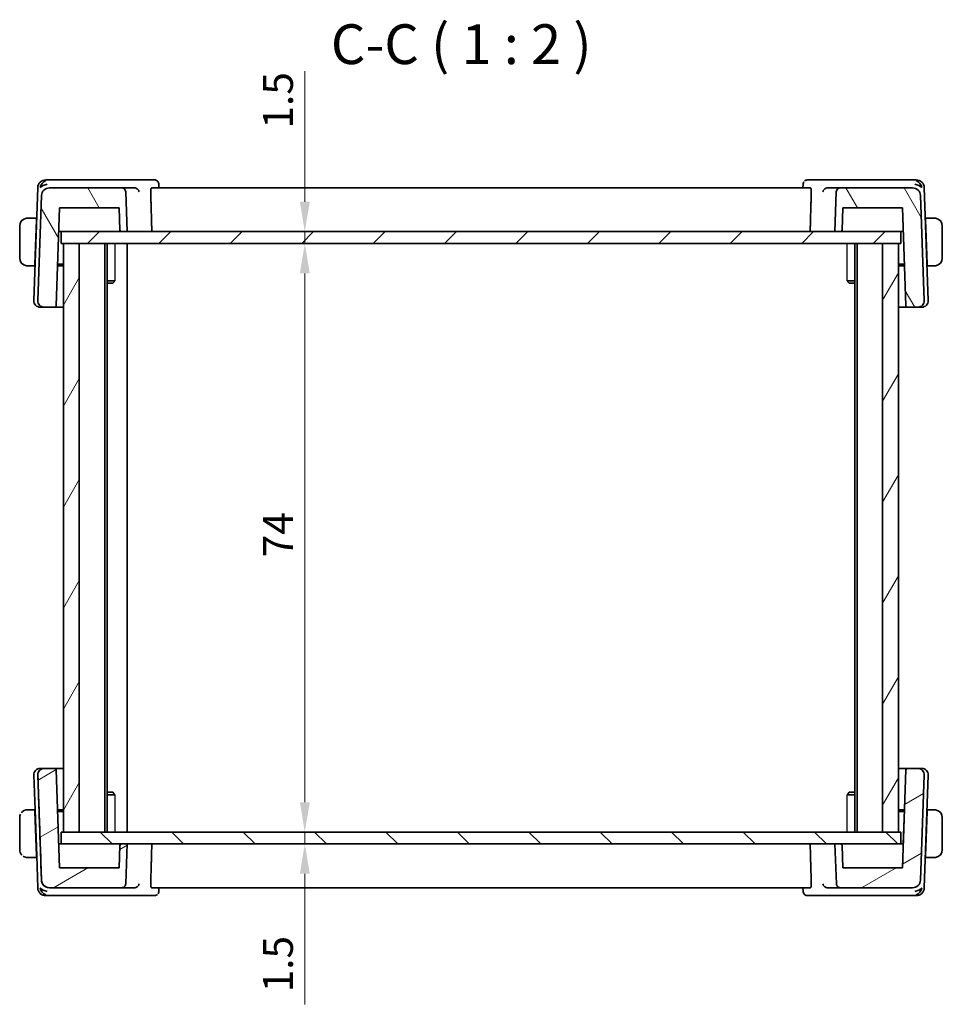
# Model space of a CAD drawing. Units: millimetres. Extents: x 0 to 2972, y 0 to 562.
# Drawn here: x 1062 to 1178, y 140 to 264 of the extents above; entities that cross this region are included whole.
import ezdxf

# ---------------------------------------------------------------- set-up
doc = ezdxf.new("R2010")
doc.units = ezdxf.units.MM
doc.header["$LTSCALE"] = 1.5
doc.layers.get('Defpoints').update_dxf_attribs({"lineweight": 25})
for name, color, linetype, lineweight in [('Dimension (ISO)', 7, 'Continuous', 18), ('Hatch (ISO)', 1, 'Continuous', 18), ('Symbol (ISO)', 7, 'Continuous', 18), ('Visible (ISO)', 7, 'Continuous', 35), ('Visible Narrow (ISO)', 7, 'Continuous', 25)]:
    doc.layers.add(name, color=color, linetype=linetype, lineweight=lineweight)
doc.styles.add('Note Text (TK)', font='txt')
doc.dimstyles.new('Default - Method 1b (TK)', dxfattribs={"dimscale": 1.5, "dimtxt": 2.5, "dimasz": 2.5, "dimexe": 1, "dimexo": 1.5, "dimgap": 1, "dimtad": 1, "dimtoh": 1, "dimrnd": 1e-08, "dimdsep": 46, "dimtxsty": 'Note Text (TK)', "dimcen": 0.09, "dimdle": 5, "dimclrd": 100, "dimclre": 100, "dimclrt": 7, "dimadec": 1, "dimazin": 1, "dimtfac": 1, "dimtmove": 0, "dimatfit": 3, "dimfxl": 1, "dimtolj": 1, "dimlwd": -1, "dimlwe": -1, "dimarcsym": 0})

# ---------------------------------------------------------------- blocks, each defined once
blk = doc.blocks.new('*D82')
at = {"layer": 'Defpoints', "color": 0}
for p in [(1098, 237.23), (1098.1, 237.23), (1098.1, 235.73)]:
    blk.add_point(p, dxfattribs=at)
at = {"layer": 'Dimension (ISO)', "color": 100}
for p, q in [((1098, 240.98), (1098, 257.39)), ((1098, 235.73), (1098, 237.23)), ((1098, 231.98), (1098, 228.23))]:
    blk.add_line(p, q, dxfattribs=at)
for points in [[(1097.38, 240.98), (1098.63, 240.98), (1098, 237.23)], [(1097.38, 231.98), (1098.63, 231.98), (1098, 235.73)]]:
    blk.add_solid(points, dxfattribs=at)
at = {"layer": 'Dimension (ISO)', "color": 7, "insert": (1094.63, 250.18), "char_height": 3.75, "attachment_point": 4, "rotation": 90, "style": 'Note Text (TK)'}
blk.add_mtext('\\A1;1.5', dxfattribs=at)
blk = doc.blocks.new('*D83')
at = {"layer": 'Defpoints', "color": 0}
for p in [(1098, 235.73), (1098, 161.73), (1098, 161.73)]:
    blk.add_point(p, dxfattribs=at)
at = {"layer": 'Dimension (ISO)', "color": 100}
blk.add_line((1098, 231.98), (1098, 165.48), dxfattribs=at)
for points in [[(1097.38, 231.98), (1098.63, 231.98), (1098, 235.73)], [(1097.38, 165.48), (1098.63, 165.48), (1098, 161.73)]]:
    blk.add_solid(points, dxfattribs=at)
at = {"layer": 'Dimension (ISO)', "color": 7, "insert": (1094.63, 196.27), "char_height": 3.75, "attachment_point": 4, "rotation": 90, "style": 'Note Text (TK)'}
blk.add_mtext('\\A1;74', dxfattribs=at)
blk = doc.blocks.new('*D84')
at = {"layer": 'Defpoints', "color": 0}
for p in [(1098, 161.73), (1098, 160.23), (1098, 160.23)]:
    blk.add_point(p, dxfattribs=at)
at = {"layer": 'Dimension (ISO)', "color": 100}
for p, q in [((1098, 165.48), (1098, 169.23)), ((1098, 161.73), (1098, 160.23)), ((1098, 156.48), (1098, 140.06))]:
    blk.add_line(p, q, dxfattribs=at)
for points in [[(1097.38, 165.48), (1098.63, 165.48), (1098, 161.73)], [(1097.38, 156.48), (1098.63, 156.48), (1098, 160.23)]]:
    blk.add_solid(points, dxfattribs=at)
at = {"layer": 'Dimension (ISO)', "color": 7, "insert": (1094.63, 141.56), "char_height": 3.75, "attachment_point": 4, "rotation": 90, "style": 'Note Text (TK)'}
blk.add_mtext('\\A1;1.5', dxfattribs=at)

msp = doc.modelspace()

# ---------------------------------------------------------------- hatches: boundary and pattern name
at = {"layer": 'Hatch (ISO)'}
h = msp.add_hatch(dxfattribs=at)
h.set_pattern_fill('ANSI31', color=256, scale=50.8, angle=75.000175, style=0)
h.set_pattern_definition([(120.0002, (567.5, -16), (-5.49925, -3.175017), [])])
edge = h.paths.add_edge_path()
edge.add_ellipse((1165.3298, 242.2261), major_axis=(0, 0.5), ratio=1, start_angle=0, end_angle=88)
edge.add_line((1164.8301, 242.2435), (1164.6549, 237.2261))
edge.add_line((1164.6549, 237.2261), (1165.357, 237.2261))
edge.add_ellipse((1165.357, 237.4261), major_axis=(0, -0.2), ratio=1, start_angle=0, end_angle=88)
edge.add_line((1165.5569, 237.4191), (1165.6549, 240.2261))
edge.add_line((1165.6549, 240.2261), (1173.141, 240.2261))
edge.add_line((1173.141, 240.2261), (1173.5707, 227.9191))
edge.add_ellipse((1173.7706, 227.9261), major_axis=(-0.1999, -0.007), ratio=1, start_angle=0, end_angle=88)
edge.add_line((1173.7706, 227.7261), (1175.0765, 227.7261))
edge.add_ellipse((1175.0765, 228.5261), major_axis=(0, -0.8), ratio=1, start_angle=0, end_angle=92)
edge.add_line((1175.876, 228.554), (1175.4148, 241.761))
edge.add_ellipse((1174.4154, 241.7261), major_axis=(0.9994, 0.0349), ratio=1, start_angle=0, end_angle=88)
edge.add_line((1174.4154, 242.7261), (1165.3298, 242.7261))
edge = h.paths.add_edge_path()
edge.add_ellipse((1065.8944, 241.7261), major_axis=(0, 1), ratio=1, start_angle=0, end_angle=88)
edge.add_line((1064.895, 241.761), (1064.4338, 228.554))
edge.add_ellipse((1065.2334, 228.5261), major_axis=(-0.7995, 0.0279), ratio=1, start_angle=0, end_angle=92)
edge.add_line((1065.2334, 227.7261), (1066.5392, 227.7261))
edge.add_ellipse((1066.5392, 227.9261), major_axis=(0, -0.2), ratio=1, start_angle=0, end_angle=88)
edge.add_line((1066.7391, 227.9191), (1067.1689, 240.2261))
edge.add_line((1067.1689, 240.2261), (1074.6549, 240.2261))
edge.add_line((1074.6549, 240.2261), (1074.753, 237.4191))
edge.add_ellipse((1074.9528, 237.4261), major_axis=(-0.1999, -0.007), ratio=1, start_angle=0, end_angle=88)
edge.add_line((1074.9528, 237.2261), (1075.6549, 237.2261))
edge.add_line((1075.6549, 237.2261), (1075.4797, 242.2435))
edge.add_ellipse((1074.98, 242.2261), major_axis=(0.4997, 0.0174), ratio=1, start_angle=0, end_angle=88)
edge.add_line((1074.98, 242.7261), (1065.8944, 242.7261))
h = msp.add_hatch(dxfattribs=at)
h.set_pattern_fill('ANSI31', color=256, scale=50.8, style=0)
h.set_pattern_definition([(45, (567.5, -16), (-4.49013, 4.49013), [])])
h.paths.add_polyline_path([(1172.9549, 235.7261), (1172.9549, 237.2261), (1165.357, 237.2261), (1164.6549, 237.2261), (1075.6549, 237.2261), (1074.9528, 237.2261), (1067.3549, 237.2261), (1067.3549, 235.7261), (1067.6549, 235.7261), (1069.648, 235.7261), (1170.6549, 235.7261), (1172.6549, 235.7261)])
h = msp.add_hatch(dxfattribs=at)
h.set_pattern_fill('ANSI31', color=256, scale=50.8, angle=14.999978, style=0)
h.set_pattern_definition([(60, (567.5, -16), (-5.49926, 3.175), [])])
h.paths.add_polyline_path([(1069.648, 235.7261), (1067.6549, 235.7261), (1067.6549, 161.7261), (1069.648, 161.7261)])
h.paths.add_polyline_path([(1172.6549, 161.7261), (1172.6549, 235.7261), (1170.6549, 235.7261), (1170.6549, 161.7261)])
h = msp.add_hatch(dxfattribs=at)
h.set_pattern_fill('ANSI31', color=256, scale=50.8, angle=-14.999978, style=0)
h.set_pattern_definition([(30, (567.5, -16), (-3.175, 5.49926), [])])
edge = h.paths.add_edge_path()
edge.add_spline(control_points=[(1164.8319, 155.2086), (1164.8339, 155.151), (1164.8483, 155.0864), (1164.8933, 154.9777), (1164.9344, 154.9161), (1165.0217, 154.8289), (1165.0833, 154.7877), (1165.1973, 154.7405), (1165.2699, 154.7261), (1165.3316, 154.7261)], knot_values=[0.14981486, 0.14981486, 0.14981486, 0.14981486, 0.16660829, 0.16660829, 0.18512032, 0.18512032, 0.20363236, 0.20363236, 0.22214439, 0.22214439, 0.22214439, 0.22214439], degree=3, periodic=0)
edge.add_line((1165.3316, 154.7261), (1174.4172, 154.7261))
edge.add_ellipse((1174.4172, 155.7261), major_axis=(1, 0), ratio=1, start_angle=269.999999, end_angle=357.999999)
edge.add_line((1175.4166, 155.6912), (1175.8778, 168.8981))
edge.add_ellipse((1175.0783, 168.9261), major_axis=(0.8, 0), ratio=1, start_angle=358, end_angle=450)
edge.add_line((1175.0783, 169.7261), (1173.7724, 169.7261))
edge.add_ellipse((1173.7724, 169.5261), major_axis=(-0.1439, -0.1389), ratio=1, start_angle=226, end_angle=314)
edge.add_line((1173.5725, 169.533), (1173.1428, 157.2261))
edge.add_line((1173.1428, 157.2261), (1165.6567, 157.2261))
edge.add_line((1165.6567, 157.2261), (1165.5587, 160.033))
edge.add_spline(control_points=[(1165.5587, 160.033), (1165.5579, 160.0561), (1165.5522, 160.0819), (1165.5342, 160.1254), (1165.5177, 160.15), (1165.4828, 160.1849), (1165.4582, 160.2014), (1165.4126, 160.2203), (1165.3835, 160.2261), (1165.3588, 160.2261)], knot_values=[0.00068744, 0.00068744, 0.00068744, 0.00068744, 0.00740481, 0.00740481, 0.01480963, 0.01480963, 0.02221444, 0.02221444, 0.02961925, 0.02961925, 0.02961925, 0.02961925], degree=3, periodic=0)
edge.add_line((1165.3588, 160.2261), (1164.6567, 160.2261))
edge.add_line((1164.6567, 160.2261), (1164.8319, 155.2086))
edge = h.paths.add_edge_path()
edge.add_ellipse((1065.8962, 155.7261), major_axis=(-1, 0), ratio=1, start_angle=2.000001, end_angle=90.000001)
edge.add_line((1065.8962, 154.7261), (1074.9818, 154.7261))
edge.add_spline(control_points=[(1074.9818, 154.7261), (1075.0435, 154.7261), (1075.1161, 154.7405), (1075.2302, 154.7877), (1075.2917, 154.8289), (1075.379, 154.9161), (1075.4201, 154.9777), (1075.4652, 155.0864), (1075.4795, 155.151), (1075.4815, 155.2086)], knot_values=[0.07404813, 0.07404813, 0.07404813, 0.07404813, 0.09256016, 0.09256016, 0.11107219, 0.11107219, 0.12958423, 0.12958423, 0.14637766, 0.14637766, 0.14637766, 0.14637766], degree=3, periodic=0)
edge.add_line((1075.4815, 155.2086), (1075.6567, 160.2261))
edge.add_line((1075.6567, 160.2261), (1074.9546, 160.2261))
edge.add_spline(control_points=[(1074.9546, 160.2261), (1074.9299, 160.2261), (1074.9009, 160.2203), (1074.8553, 160.2014), (1074.8307, 160.1849), (1074.7957, 160.15), (1074.7793, 160.1254), (1074.7613, 160.0819), (1074.7556, 160.0561), (1074.7547, 160.033)], knot_values=[0.08885776, 0.08885776, 0.08885776, 0.08885776, 0.09626257, 0.09626257, 0.10366738, 0.10366738, 0.11107219, 0.11107219, 0.11778957, 0.11778957, 0.11778957, 0.11778957], degree=3, periodic=0)
edge.add_line((1074.7547, 160.033), (1074.6567, 157.2261))
edge.add_line((1074.6567, 157.2261), (1067.1707, 157.2261))
edge.add_line((1067.1707, 157.2261), (1066.7409, 169.533))
edge.add_ellipse((1066.541, 169.5261), major_axis=(0.1439, -0.1389), ratio=1, start_angle=46, end_angle=134)
edge.add_line((1066.541, 169.7261), (1065.2351, 169.7261))
edge.add_ellipse((1065.2351, 168.9261), major_axis=(-0.8, 0), ratio=1, start_angle=270, end_angle=362)
edge.add_line((1064.4356, 168.8981), (1064.8968, 155.6912))
h = msp.add_hatch(dxfattribs=at)
h.set_pattern_fill('ANSI31', color=256, scale=50.8, angle=90.00021, style=0)
h.set_pattern_definition([(135.0002, (567.5, -16), (-4.49011, -4.490145), [])])
h.paths.add_polyline_path([(1172.9567, 160.2261), (1172.9567, 161.7261), (1172.6549, 161.7261), (1170.6549, 161.7261), (1069.648, 161.7261), (1067.6549, 161.7261), (1067.3567, 161.7261), (1067.3567, 160.2261), (1074.9546, 160.2261), (1075.6567, 160.2261), (1164.6567, 160.2261), (1165.3588, 160.2261)])

# ---------------------------------------------------------------- linework, layer by layer
at = {"layer": 'Visible (ISO)'}
for p, q in [((1064.43, 242.761), (1063.9338, 228.554)), ((1065.8504, 243.7261), (1065.4293, 243.7261)), ((1076.6478, 243.7261), (1065.8504, 243.7261)), ((1074.98, 242.7261), (1065.8944, 242.7261)), ((1076.5956, 242.7261), (1074.98, 242.7261)), ((1079.0996, 243.7261), (1076.6478, 243.7261)), ((1161.58, 242.7261), (1078.7299, 242.7261)), ((1079.6512, 243.1844), (1079.6698, 242.7261)), ((1160.64, 242.7261), (1160.6586, 243.1839)), ((1163.6621, 243.7261), (1161.2102, 243.7261)), ((1174.4595, 243.7261), (1163.6621, 243.7261)), ((1165.3298, 242.7261), (1163.7142, 242.7261)), ((1174.4154, 242.7261), (1165.3298, 242.7261)), ((1174.8805, 243.7261), (1174.4595, 243.7261)), ((1176.376, 228.554), (1175.8799, 242.761)), ((1064.895, 241.761), (1064.4338, 228.554)), ((1075.6549, 237.2261), (1075.4797, 242.2435)), ((1164.8301, 242.2435), (1164.6549, 237.2261)), ((1175.876, 228.554), (1175.4148, 241.761)), ((1066.7391, 227.9191), (1067.1689, 240.2261)), ((1067.1689, 240.2261), (1074.6549, 240.2261)), ((1074.6549, 240.2261), (1074.753, 237.4191)), ((1165.5569, 237.4191), (1165.6549, 240.2261)), ((1165.6549, 240.2261), (1173.141, 240.2261)), ((1173.141, 240.2261), (1173.5707, 227.9191)), ((1062.1549, 237.9261), (1062.1549, 233.9261)), ((1064.2799, 238.9261), (1063.4093, 238.9261)), ((1064.2729, 238.7261), (1064.0774, 233.1261)), ((1064.2799, 238.9261), (1064.2729, 238.7261)), ((1064.2891, 238.7261), (1064.2729, 238.7261)), ((1064.296, 238.9261), (1064.2799, 238.9261)), ((1176.0299, 238.9261), (1176.0138, 238.9261)), ((1176.0369, 238.7261), (1176.0208, 238.7261)), ((1176.0369, 238.7261), (1176.0299, 238.9261)), ((1176.9005, 238.9261), (1176.0299, 238.9261)), ((1176.0369, 238.7261), (1176.2325, 233.1261)), ((1178.1549, 233.9261), (1178.1549, 237.9261)), ((1067.0641, 237.2261), (1067.2708, 237.2261)), ((1067.2708, 237.2261), (1067.3549, 237.2261)), ((1172.9549, 237.2261), (1067.3549, 237.2261)), ((1067.3549, 237.2261), (1067.3549, 235.7261)), ((1074.9528, 237.2261), (1075.6549, 237.2261)), ((1164.6549, 237.2261), (1165.357, 237.2261)), ((1172.9549, 235.7261), (1172.9549, 237.2261)), ((1172.9549, 237.2261), (1173.0391, 237.2261)), ((1173.0391, 237.2261), (1173.2457, 237.2261)), ((1067.3549, 235.7261), (1172.9549, 235.7261)), ((1069.648, 235.7261), (1067.6549, 235.7261)), ((1067.6549, 235.7261), (1067.6549, 161.7261)), ((1069.648, 161.7261), (1069.648, 235.7261)), ((1072.8549, 235.7261), (1072.8549, 161.7261)), ((1072.8554, 235.7261), (1072.8554, 161.7261)), ((1073.1573, 235.7261), (1073.1573, 161.7261)), ((1075.6549, 235.7261), (1075.6549, 161.7261)), ((1167.153, 235.7261), (1167.153, 161.7261)), ((1167.4549, 235.7261), (1167.4549, 161.7261)), ((1172.6549, 235.7261), (1170.6549, 235.7261)), ((1170.6549, 235.7261), (1170.6549, 161.7261)), ((1172.6549, 161.7261), (1172.6549, 235.7261)), ((1172.6554, 235.7261), (1172.6554, 161.7261)), ((1063.4093, 232.9261), (1064.0704, 232.9261)), ((1064.0774, 233.1261), (1064.0704, 232.9261)), ((1064.0865, 232.9261), (1064.0704, 232.9261)), ((1064.0774, 233.1261), (1064.0935, 233.1261)), ((1067.6549, 232.9261), (1066.914, 232.9261)), ((1066.921, 233.1261), (1067.6549, 233.1261)), ((1172.6554, 233.1261), (1173.3889, 233.1261)), ((1173.3959, 232.9261), (1172.6554, 232.9261)), ((1176.2164, 233.1261), (1176.2325, 233.1261)), ((1176.2395, 232.9261), (1176.2233, 232.9261)), ((1176.2395, 232.9261), (1176.2325, 233.1261)), ((1176.2395, 232.9261), (1176.9005, 232.9261)), ((1073.1573, 231.0328), (1074.1269, 231.0328)), ((1073.8482, 230.7261), (1073.1573, 230.7261)), ((1073.8482, 230.7261), (1073.9799, 230.8577)), ((1166.1819, 231.0328), (1167.153, 231.0328)), ((1166.4617, 230.7261), (1166.3285, 230.8592)), ((1167.153, 230.7261), (1166.4617, 230.7261)), ((1064.7545, 227.7261), (1064.7334, 227.7261)), ((1064.7545, 227.7261), (1065.1236, 227.7261)), ((1065.2334, 227.7261), (1065.1236, 227.7261)), ((1065.2334, 227.7261), (1066.5392, 227.7261)), ((1066.5392, 227.7261), (1067.6549, 227.7261)), ((1172.6554, 227.7261), (1173.7706, 227.7261)), ((1173.7706, 227.7261), (1175.0765, 227.7261)), ((1175.1863, 227.7261), (1175.0765, 227.7261)), ((1175.1863, 227.7261), (1175.5554, 227.7261)), ((1175.5765, 227.7261), (1175.5554, 227.7261)), ((1064.7337, 169.7261), (1064.7334, 169.7261)), ((1064.7337, 169.7261), (1064.7548, 169.7261)), ((1065.1239, 169.7261), (1064.7548, 169.7261)), ((1065.1239, 169.7261), (1065.2337, 169.7261)), ((1065.2351, 169.7261), (1065.2337, 169.7261)), ((1066.541, 169.7261), (1065.2351, 169.7261)), ((1067.6549, 169.7261), (1066.541, 169.7261)), ((1173.7706, 169.7261), (1172.6554, 169.7261)), ((1173.7724, 169.7261), (1173.7706, 169.7261)), ((1175.0783, 169.7261), (1173.7724, 169.7261)), ((1175.0783, 169.7261), (1175.1866, 169.7261)), ((1175.5557, 169.7261), (1175.1866, 169.7261)), ((1175.5557, 169.7261), (1175.5768, 169.7261)), ((1064.0865, 164.5261), (1063.9338, 168.8981)), ((1064.4356, 168.8981), (1064.8968, 155.6912)), ((1067.1707, 157.2261), (1066.7409, 169.533)), ((1173.5725, 169.533), (1173.1428, 157.2261)), ((1175.4166, 155.6912), (1175.8778, 168.8981)), ((1176.3763, 168.8981), (1175.8802, 154.6912)), ((1073.1573, 166.7261), (1073.8482, 166.7261)), ((1074.128, 166.4193), (1073.1573, 166.4193)), ((1073.8482, 166.7261), (1073.9814, 166.5928)), ((1167.153, 166.4193), (1166.1819, 166.4193)), ((1166.4617, 166.7261), (1166.3285, 166.5929)), ((1166.4617, 166.7261), (1167.153, 166.7261)), ((1062.1549, 159.5261), (1062.1549, 163.5261)), ((1064.0706, 164.5261), (1063.4095, 164.5261)), ((1064.0706, 164.5261), (1064.0865, 164.5261)), ((1064.2732, 158.7261), (1064.0776, 164.3261)), ((1064.0937, 164.3261), (1064.0776, 164.3261)), ((1064.0865, 164.5261), (1064.0867, 164.5261)), ((1064.0867, 164.5261), (1064.2893, 158.7261)), ((1066.9158, 164.5261), (1067.6549, 164.5261)), ((1067.6549, 164.3261), (1066.9228, 164.3261)), ((1172.6554, 164.5261), (1173.3959, 164.5261)), ((1173.3891, 164.3261), (1172.6554, 164.3261)), ((1173.3961, 164.5261), (1173.2459, 160.2261)), ((1173.3959, 164.5261), (1173.3961, 164.5261)), ((1176.0371, 158.7261), (1176.2327, 164.3261)), ((1176.2257, 164.1261), (1176.0441, 158.9261)), ((1176.2326, 164.3261), (1176.2167, 164.3261)), ((1176.2236, 164.5261), (1176.2395, 164.5261)), ((1176.2395, 164.5261), (1176.2397, 164.5261)), ((1176.9007, 164.5261), (1176.2397, 164.5261)), ((1178.1551, 159.5261), (1178.1551, 163.5261)), ((1067.3549, 161.7261), (1067.3567, 161.7261)), ((1067.3549, 161.7261), (1067.3549, 160.2261)), ((1172.9567, 161.7261), (1067.3567, 161.7261)), ((1067.3567, 161.7261), (1067.3567, 160.2261)), ((1067.6549, 161.7261), (1069.648, 161.7261)), ((1170.6549, 161.7261), (1172.6549, 161.7261)), ((1172.9567, 160.2261), (1172.9567, 161.7261)), ((1067.2711, 160.2261), (1067.0659, 160.2261)), ((1067.3553, 160.2261), (1067.2711, 160.2261)), ((1067.3567, 160.2261), (1067.3553, 160.2261)), ((1067.3567, 160.2261), (1172.9567, 160.2261)), ((1074.7547, 160.033), (1074.6567, 157.2261)), ((1074.7547, 160.033), (1074.6567, 157.2261)), ((1075.6567, 160.2261), (1074.9546, 160.2261)), ((1075.4815, 155.2086), (1075.6567, 160.2261)), ((1165.3588, 160.2261), (1164.6567, 160.2261)), ((1164.6567, 160.2261), (1164.8319, 155.2086)), ((1165.6567, 157.2261), (1165.5587, 160.033)), ((1173.0395, 160.2261), (1172.9567, 160.2261)), ((1173.2461, 160.2261), (1173.0395, 160.2261)), ((1173.2461, 160.2261), (1173.2461, 160.2261)), ((1063.1549, 158.5261), (1063.1551, 158.5261)), ((1063.4095, 158.5261), (1064.2801, 158.5261)), ((1064.2732, 158.7261), (1064.2892, 158.7261)), ((1064.2801, 158.5261), (1064.296, 158.5261)), ((1064.43, 154.6912), (1064.2891, 158.7261)), ((1064.2893, 158.7261), (1064.2892, 158.7261)), ((1176.0141, 158.5261), (1176.0299, 158.5261)), ((1176.0211, 158.7261), (1176.0371, 158.7261)), ((1176.0299, 158.5261), (1176.0301, 158.5261)), ((1176.0301, 158.5261), (1176.9007, 158.5261)), ((1074.6567, 157.2261), (1067.1707, 157.2261)), ((1173.1428, 157.2261), (1165.6567, 157.2261)), ((1065.4293, 153.7261), (1065.4296, 153.7261)), ((1065.4296, 153.7261), (1065.8508, 153.7261)), ((1065.8508, 153.7261), (1076.6481, 153.7261)), ((1065.8948, 154.7261), (1065.8962, 154.7261)), ((1065.8962, 154.7261), (1074.9818, 154.7261)), ((1074.9818, 154.7261), (1076.596, 154.7261)), ((1076.6481, 153.7261), (1079.0992, 153.7261)), ((1078.7297, 154.7261), (1161.5798, 154.7261)), ((1079.6694, 154.7261), (1079.6508, 154.2681)), ((1160.6582, 154.2678), (1160.6396, 154.7261)), ((1161.2098, 153.7261), (1163.6624, 153.7261)), ((1163.6624, 153.7261), (1174.4598, 153.7261)), ((1163.7146, 154.7261), (1165.3316, 154.7261)), ((1165.3316, 154.7261), (1174.4172, 154.7261)), ((1174.4598, 153.7261), (1174.8808, 153.7261))]:
    msp.add_line(p, q, dxfattribs=at)
for centre, radius, start, end in [((1065.4293, 242.7261), 1, 90, 178), ((1065.8944, 241.7261), 1, 90, 178), ((1074.98, 242.2261), 0.5, 2, 90), ((1165.3298, 242.2261), 0.5, 90, 178), ((1174.4154, 241.7261), 1, 2, 90), ((1174.8805, 242.7261), 1, 2, 90), ((1063.1549, 237.9261), 1, 97.635382, 180), ((1177.1549, 237.9261), 1, 0, 82.364618), ((1074.9528, 237.4261), 0.2, 182, 270), ((1165.357, 237.4261), 0.2, 270, 358), ((1063.1549, 233.9261), 1, 180, 262.364618), ((1177.1549, 233.9261), 1, 277.635382, 0), ((1064.7334, 228.5261), 0.8, 178, 270), ((1065.2334, 228.5261), 0.8, 178, 270), ((1066.5392, 227.9261), 0.2, 270, 358), ((1173.7706, 227.9261), 0.2, 182, 270), ((1175.0765, 228.5261), 0.8, 270, 2), ((1175.5765, 228.5261), 0.8, 270, 2), ((1064.7334, 168.9261), 0.8, 90, 182), ((1065.2351, 168.9261), 0.8, 90, 182), ((1066.541, 169.5261), 0.2, 2, 90), ((1173.7724, 169.5261), 0.2, 90, 178), ((1175.0783, 168.9261), 0.8, 358, 90), ((1175.5768, 168.9261), 0.8, 358, 90), ((1063.1549, 163.5261), 1, 152.459332, 180), ((1063.1549, 163.5261), 1, 90.559989, 142.267038), ((1074.9546, 160.0261), 0.2, 90, 178), ((1063.1549, 159.5261), 1, 180, 223.913842), ((1063.1549, 159.5261), 1, 236.514769, 270), ((1065.8962, 155.7261), 1, 182, 270), ((1065.8948, 155.7261), 1, 253.314699, 269.999856), ((1174.4172, 155.7261), 1, 270, 358), ((1065.4293, 154.7261), 1, 182, 270), ((1174.8808, 154.7261), 1, 270, 357.999966)]:
    msp.add_arc(centre, radius, start, end, dxfattribs=at)
for centre, major_axis, ratio, start_param, end_param in [((1065.609, 242.7261), (-0.6364, -0.869), 0.77752637, 4.08873275, 5.19512857), ((1065.609, 242.7261), (0.9982, 0.2534), 0.44532323, 1.44883572, 2.55523154), ((1076.5929, 242.2278), (-0.4992, -0.0838), 0.98371986, 4.40949553, 4.54335646), ((1163.7169, 242.2278), (-0.4992, 0.0838), 0.98371984, 4.88142131, 5.01528225), ((1174.7009, 242.7261), (0.9982, -0.2534), 0.44532323, 0.58636112, 1.69275694), ((1174.7009, 242.7261), (-0.6364, 0.869), 0.77752637, 4.22964939, 5.33604522), ((1066.7098, 103.7281), (-2.6185, 74.9881), 0.00001, 5.47792285, 5.76564014), ((1064.0776, 164.3261), (-0.007, 0.2), 0.00007174, 4.71238649, 6.28318282), ((1176.2257, 164.1261), (0.007, 0.2), 0.00007174, 4.71239149, 6.28318782), ((1176.2327, 164.3261), (0.007, 0.2), 0.00007174, 4.71239149, 6.28318782), ((1177.1551, 163.5261), (0, 1), 0.99994254, 4.71238898, 6.14992275), ((1064.2731, 158.7261), (0.007, -0.2), 0.00007174, 6.2831828, 7.85397913), ((1176.0371, 158.7261), (-0.007, -0.2), 0.00007174, 0.00000249, 1.57079882), ((1176.0441, 158.9261), (-0.007, -0.2), 0.00007174, 0.00000249, 1.57079882), ((1177.1551, 159.5261), (0, 1), 0.99994254, 3.27485521, 4.71238898), ((1065.6093, 154.7261), (-0.9982, 0.2534), 0.44530306, 0.58644247, 1.6928383), ((1065.6093, 154.7261), (0.6364, -0.869), 0.77748944, 4.22969075, 5.33608658), ((1076.5933, 155.2243), (-0.4993, 0.0838), 0.98372066, 1.73975676, 1.87361769), ((1163.7173, 155.2243), (-0.4992, -0.0839), 0.98371905, 1.26783092, 1.40169184), ((1174.7012, 154.7261), (-0.9982, -0.2534), 0.44534341, 1.44891708, 2.5553129), ((1174.7012, 154.7261), (0.6364, 0.869), 0.77756331, 4.08877411, 5.19516994)]:
    msp.add_ellipse(centre, major_axis=major_axis, ratio=ratio, start_param=start_param, end_param=end_param, dxfattribs=at)
for points, knots in [([(1076.6631, 242.7216), (1076.6975, 242.717), (1076.7311, 242.7091), (1076.7965, 242.6875), (1076.8279, 242.6737), (1076.9053, 242.632), (1076.9605, 242.5939), (1077.0544, 242.4959), (1077.0881, 242.4486), (1077.1402, 242.3503), (1077.1588, 242.2984), (1077.1694, 242.2452), (1077.1696, 242.2444), (1077.1698, 242.2435)], [0, 0, 0, 0, 0.0103903895, 0.0103903895, 0.020991092, 0.020991092, 0.0382497211, 0.0382497211, 0.0519416746, 0.0519416746, 0.0659021082, 0.0659021082, 0.0661330256, 0.0661330256, 0.0661330256, 0.0661330256]), ([(1078.6283, 242.2435), (1078.6266, 242.3025), (1078.6275, 242.3645), (1078.6351, 242.4829), (1078.6424, 242.5387), (1078.6605, 242.6269), (1078.6726, 242.6649), (1078.7, 242.7142), (1078.7152, 242.7261), (1078.7299, 242.7261)], [-0.3044139795, -0.3044139795, -0.3044139795, -0.3044139795, -0.2868422383, -0.2868422383, -0.2679311512, -0.2679311512, -0.248715041, -0.248715041, -0.2299179979, -0.2299179979, -0.2299179979, -0.2299179979]), ([(1079.0996, 243.7261), (1079.1575, 243.7261), (1079.2163, 243.7161), (1079.3269, 243.6787), (1079.3798, 243.6507), (1079.4383, 243.6074), (1079.4503, 243.5978), (1079.4618, 243.5878)], [0, 0, 0, 0, 0.0180426887, 0.0180426887, 0.036277543, 0.036277543, 0.0412039127, 0.0412039127, 0.0412039127, 0.0412039127]), ([(1079.4618, 243.5878), (1079.5099, 243.5459), (1079.5514, 243.4948), (1079.6126, 243.3838), (1079.6338, 243.3231), (1079.6486, 243.236), (1079.6511, 243.2096), (1079.6518, 243.1836)], [0.000025819, 0.000025819, 0.000025819, 0.000025819, 0.0201374488, 0.0201374488, 0.0394519698, 0.0394519698, 0.0477583295, 0.0477583295, 0.0477583295, 0.0477583295]), ([(1160.6584, 243.1839), (1160.6606, 243.237), (1160.6711, 243.2924), (1160.7058, 243.3896), (1160.728, 243.433), (1160.7549, 243.4729)], [0, 0, 0, 0, 0.0173571205, 0.0173571205, 0.0321737549, 0.0321737549, 0.0321737549, 0.0321737549]), ([(1160.8481, 243.5878), (1160.8927, 243.6267), (1160.9457, 243.6602), (1161.0572, 243.7068), (1161.1169, 243.7211), (1161.1876, 243.7257), (1161.1989, 243.7261), (1161.2102, 243.7261)], [0, 0, 0, 0, 0.0191374713, 0.0191374713, 0.0376607932, 0.0376607932, 0.041188814, 0.041188814, 0.041188814, 0.041188814]), ([(1161.58, 242.7261), (1161.5946, 242.7261), (1161.6098, 242.7142), (1161.6373, 242.6649), (1161.6494, 242.6269), (1161.6675, 242.5387), (1161.6747, 242.4829), (1161.6823, 242.3645), (1161.6832, 242.3025), (1161.6816, 242.2435)], [-0.0758353274, -0.0758353274, -0.0758353274, -0.0758353274, -0.0570382843, -0.0570382843, -0.0378221741, -0.0378221741, -0.018911087, -0.018911087, -0.0013393458, -0.0013393458, -0.0013393458, -0.0013393458]), ([(1163.1401, 242.2435), (1163.1403, 242.2444), (1163.1404, 242.2452), (1163.151, 242.2983), (1163.1696, 242.3501), (1163.2216, 242.4482), (1163.2552, 242.4955), (1163.3491, 242.5937), (1163.4043, 242.6319), (1163.4817, 242.6736), (1163.5131, 242.6874), (1163.5786, 242.7091), (1163.6123, 242.717), (1163.6467, 242.7216)], [-0.000357748, -0.000357748, -0.000357748, -0.000357748, 0, 0, 0.021588345, 0.021588345, 0.042762762, 0.042762762, 0.069602931, 0.069602931, 0.086138921, 0.086138921, 0.102346358, 0.102346358, 0.102346358, 0.102346358]), ([(1063.1549, 238.9261), (1063.1536, 238.9261), (1063.1514, 238.9261), (1063.1486, 238.926), (1063.1425, 238.926), (1063.1333, 238.9259), (1063.1226, 238.9255), (1063.1147, 238.9253), (1063.1059, 238.9249), (1063.0969, 238.9244), (1063.0885, 238.9239), (1063.0799, 238.9233), (1063.0716, 238.9226), (1063.0627, 238.9218), (1063.0541, 238.921), (1063.0467, 238.9202), (1063.0345, 238.9189), (1063.0253, 238.9176), (1063.0221, 238.9172)], [0.000000144, 0.000000144, 0.000000144, 0.000000144, 0.094244623, 0.094244623, 0.094244623, 0.296084967, 0.296084967, 0.296084967, 0.446134624, 0.446134624, 0.446134624, 0.588438527, 0.588438527, 0.588438527, 0.744229366, 0.744229366, 0.744229366, 1, 1, 1, 1]), ([(1063.203, 238.9261), (1063.1926, 238.9261), (1063.1832, 238.926), (1063.1754, 238.9261), (1063.1662, 238.9261), (1063.1592, 238.9261), (1063.1549, 238.9261)], [0.741726882, 0.741726882, 0.741726882, 0.741726882, 0.860546319, 0.860546319, 0.860546319, 1, 1, 1, 1]), ([(1063.4093, 238.9261), (1063.4024, 238.9261), (1063.3895, 238.9261), (1063.3732, 238.9261), (1063.3625, 238.9261), (1063.3505, 238.9261), (1063.3376, 238.9261), (1063.3264, 238.9261), (1063.3145, 238.9261), (1063.3026, 238.9261), (1063.2912, 238.9261), (1063.2797, 238.9261), (1063.2685, 238.9261), (1063.2572, 238.9261), (1063.2461, 238.9261), (1063.2355, 238.9261), (1063.2239, 238.9261), (1063.213, 238.9261), (1063.203, 238.9261)], [0, 0, 0, 0, 0.19035453, 0.19035453, 0.19035453, 0.313863222, 0.313863222, 0.313863222, 0.421406083, 0.421406083, 0.421406083, 0.523967972, 0.523967972, 0.523967972, 0.628134753, 0.628134753, 0.628134753, 0.741726882, 0.741726882, 0.741726882, 0.741726882]), ([(1177.1069, 238.9261), (1177.095, 238.9261), (1177.0818, 238.9261), (1177.0678, 238.9261), (1177.055, 238.9261), (1177.0416, 238.9261), (1177.0278, 238.9261), (1177.014, 238.9261), (1176.9999, 238.9261), (1176.9864, 238.9261), (1176.9711, 238.9261), (1176.9566, 238.9261), (1176.9439, 238.9261), (1176.9241, 238.9261), (1176.9084, 238.9261), (1176.9005, 238.9261)], [0.258273118, 0.258273118, 0.258273118, 0.258273118, 0.393143911, 0.393143911, 0.393143911, 0.516901466, 0.516901466, 0.516901466, 0.642015716, 0.642015716, 0.642015716, 0.782669876, 0.782669876, 0.782669876, 1, 1, 1, 1]), ([(1177.1549, 238.926), (1177.1526, 238.926), (1177.1493, 238.9261), (1177.1453, 238.9261), (1177.1361, 238.9261), (1177.1226, 238.9261), (1177.1069, 238.9261)], [0.000000157, 0.000000157, 0.000000157, 0.000000157, 0.07789573, 0.07789573, 0.07789573, 0.258273118, 0.258273118, 0.258273118, 0.258273118]), ([(1177.2878, 238.9172), (1177.2837, 238.9177), (1177.2703, 238.9195), (1177.2532, 238.9212), (1177.2424, 238.9223), (1177.2302, 238.9233), (1177.218, 238.9241), (1177.2054, 238.9249), (1177.1927, 238.9254), (1177.1821, 238.9257), (1177.1688, 238.926), (1177.1586, 238.926), (1177.1549, 238.926)], [0, 0, 0, 0, 0.32158276, 0.32158276, 0.32158276, 0.52551233, 0.52551233, 0.52551233, 0.73736223, 0.73736223, 0.73736223, 1, 1, 1, 1]), ([(1063.0221, 232.9349), (1063.0262, 232.9344), (1063.0396, 232.9326), (1063.0566, 232.9309), (1063.0675, 232.9298), (1063.0796, 232.9288), (1063.0918, 232.9281), (1063.1045, 232.9272), (1063.1171, 232.9267), (1063.1278, 232.9264), (1063.141, 232.9261), (1063.1513, 232.9261), (1063.1549, 232.9261)], [0, 0, 0, 0, 0.32158276, 0.32158276, 0.32158276, 0.52551233, 0.52551233, 0.52551233, 0.73736223, 0.73736223, 0.73736223, 1, 1, 1, 1]), ([(1063.1549, 232.9261), (1063.1573, 232.9261), (1063.1605, 232.9261), (1063.1645, 232.9261), (1063.1738, 232.9261), (1063.1873, 232.9261), (1063.203, 232.9261)], [0.000000157, 0.000000157, 0.000000157, 0.000000157, 0.07789573, 0.07789573, 0.07789573, 0.258273118, 0.258273118, 0.258273118, 0.258273118]), ([(1063.203, 232.9261), (1063.2148, 232.9261), (1063.2281, 232.9261), (1063.242, 232.9261), (1063.2549, 232.9261), (1063.2683, 232.9261), (1063.282, 232.9261), (1063.2959, 232.9261), (1063.31, 232.9261), (1063.3235, 232.9261), (1063.3387, 232.9261), (1063.3532, 232.9261), (1063.366, 232.9261), (1063.3858, 232.9261), (1063.4014, 232.9261), (1063.4093, 232.9261)], [0.258273118, 0.258273118, 0.258273118, 0.258273118, 0.393143911, 0.393143911, 0.393143911, 0.516901466, 0.516901466, 0.516901466, 0.642015716, 0.642015716, 0.642015716, 0.782669876, 0.782669876, 0.782669876, 1, 1, 1, 1]), ([(1176.9005, 232.9261), (1176.9074, 232.9261), (1176.9203, 232.9261), (1176.9367, 232.9261), (1176.9473, 232.9261), (1176.9594, 232.9261), (1176.9723, 232.9261), (1176.9835, 232.9261), (1176.9953, 232.9261), (1177.0073, 232.9261), (1177.0187, 232.9261), (1177.0301, 232.9261), (1177.0413, 232.9261), (1177.0527, 232.9261), (1177.0638, 232.9261), (1177.0744, 232.9261), (1177.0859, 232.9261), (1177.0969, 232.9261), (1177.1069, 232.9261)], [0, 0, 0, 0, 0.19035453, 0.19035453, 0.19035453, 0.313863222, 0.313863222, 0.313863222, 0.421406083, 0.421406083, 0.421406083, 0.523967972, 0.523967972, 0.523967972, 0.628134753, 0.628134753, 0.628134753, 0.741726882, 0.741726882, 0.741726882, 0.741726882]), ([(1177.1069, 232.9261), (1177.1172, 232.9261), (1177.1266, 232.9261), (1177.1344, 232.9261), (1177.1436, 232.926), (1177.1507, 232.926), (1177.1549, 232.926)], [0.741726882, 0.741726882, 0.741726882, 0.741726882, 0.860546319, 0.860546319, 0.860546319, 1, 1, 1, 1]), ([(1177.1549, 232.926), (1177.1562, 232.926), (1177.1584, 232.9261), (1177.1613, 232.9261), (1177.1674, 232.9261), (1177.1765, 232.9262), (1177.1872, 232.9266), (1177.1951, 232.9268), (1177.204, 232.9272), (1177.2129, 232.9277), (1177.2214, 232.9282), (1177.23, 232.9288), (1177.2382, 232.9295), (1177.2472, 232.9303), (1177.2557, 232.9311), (1177.2631, 232.9319), (1177.2754, 232.9333), (1177.2845, 232.9345), (1177.2878, 232.9349)], [0.000000144, 0.000000144, 0.000000144, 0.000000144, 0.094244623, 0.094244623, 0.094244623, 0.296084967, 0.296084967, 0.296084967, 0.446134624, 0.446134624, 0.446134624, 0.588438527, 0.588438527, 0.588438527, 0.744229366, 0.744229366, 0.744229366, 1, 1, 1, 1]), ([(1065.2337, 169.7261), (1065.2334, 169.7261), (1065.2331, 169.7261), (1065.2002, 169.726), (1065.1629, 169.724), (1065.0585, 169.7092), (1064.9886, 169.6916), (1064.8352, 169.6254), (1064.7583, 169.5759), (1064.5942, 169.4244), (1064.5411, 169.3321), (1064.4845, 169.2137), (1064.464, 169.1531), (1064.4376, 169.0274), (1064.432, 168.9627), (1064.4342, 168.8981)], [-0.0938743166, -0.0938743166, -0.0938743166, -0.0938743166, -0.0937926547, -0.0937926547, -0.085645928, -0.085645928, -0.0731770038, -0.0731770038, -0.0590082099, -0.0590082099, -0.0385496655, -0.0385496655, -0.0193969237, -0.0193969237, -0.0000090512, -0.0000090512, -0.0000090512, -0.0000090512]), ([(1064.4342, 168.8981), (1064.4342, 168.898), (1064.4342, 168.8978), (1064.4343, 168.8976), (1064.4343, 168.8974), (1064.4343, 168.8973)], [0.0000092897233, 0.0000092897233, 0.0000092897233, 0.0000092897233, 0.0000535632107, 0.0000535632107, 0.0000713635133, 0.0000713635133, 0.0000713635133, 0.0000713635133]), ([(1063.2032, 164.5261), (1063.1928, 164.5261), (1063.1834, 164.526), (1063.1756, 164.5261), (1063.1664, 164.5261), (1063.1594, 164.5261), (1063.1551, 164.5261)], [0.741726882, 0.741726882, 0.741726882, 0.741726882, 0.860546319, 0.860546319, 0.860546319, 1, 1, 1, 1]), ([(1063.4095, 164.5261), (1063.4026, 164.5261), (1063.3897, 164.5261), (1063.3734, 164.5261), (1063.3627, 164.5261), (1063.3507, 164.5261), (1063.3378, 164.5261), (1063.3266, 164.5261), (1063.3147, 164.5261), (1063.3028, 164.5261), (1063.2914, 164.5261), (1063.2799, 164.5261), (1063.2687, 164.5261), (1063.2574, 164.5261), (1063.2463, 164.5261), (1063.2357, 164.5261), (1063.2241, 164.5261), (1063.2132, 164.5261), (1063.2032, 164.5261)], [0, 0, 0, 0, 0.19035453, 0.19035453, 0.19035453, 0.313863222, 0.313863222, 0.313863222, 0.421406083, 0.421406083, 0.421406083, 0.523967972, 0.523967972, 0.523967972, 0.628134753, 0.628134753, 0.628134753, 0.741726882, 0.741726882, 0.741726882, 0.741726882]), ([(1177.1071, 164.5261), (1177.0952, 164.5261), (1177.082, 164.5261), (1177.068, 164.5261), (1177.0552, 164.5261), (1177.0418, 164.5261), (1177.028, 164.5261), (1177.0142, 164.5261), (1177.0001, 164.5261), (1176.9866, 164.5261), (1176.9713, 164.5261), (1176.9568, 164.5261), (1176.9441, 164.5261), (1176.9243, 164.5261), (1176.9086, 164.5261), (1176.9007, 164.5261)], [0.258273118, 0.258273118, 0.258273118, 0.258273118, 0.393143911, 0.393143911, 0.393143911, 0.516901466, 0.516901466, 0.516901466, 0.642015716, 0.642015716, 0.642015716, 0.782669876, 0.782669876, 0.782669876, 1, 1, 1, 1]), ([(1177.1551, 164.526), (1177.1527, 164.526), (1177.1495, 164.5261), (1177.1455, 164.5261), (1177.1363, 164.5261), (1177.1228, 164.5261), (1177.1071, 164.5261)], [0.000000157, 0.000000157, 0.000000157, 0.000000157, 0.07789573, 0.07789573, 0.07789573, 0.258273118, 0.258273118, 0.258273118, 0.258273118]), ([(1177.288, 164.5172), (1177.2839, 164.5177), (1177.2704, 164.5195), (1177.2534, 164.5212), (1177.2426, 164.5223), (1177.2304, 164.5233), (1177.2182, 164.5241), (1177.2056, 164.5249), (1177.1929, 164.5254), (1177.1823, 164.5257), (1177.169, 164.526), (1177.1588, 164.526), (1177.1551, 164.526)], [0, 0, 0, 0, 0.32158276, 0.32158276, 0.32158276, 0.52551233, 0.52551233, 0.52551233, 0.73736223, 0.73736223, 0.73736223, 1, 1, 1, 1]), ([(1074.9546, 160.2261), (1074.9299, 160.2261), (1074.9009, 160.2203), (1074.8553, 160.2014), (1074.8307, 160.1849), (1074.7957, 160.15), (1074.7793, 160.1254), (1074.7613, 160.0819), (1074.7556, 160.0561), (1074.7547, 160.033)], [0.0888577555, 0.0888577555, 0.0888577555, 0.0888577555, 0.0962625684, 0.0962625684, 0.1036673814, 0.1036673814, 0.1110721943, 0.1110721943, 0.117789568, 0.117789568, 0.117789568, 0.117789568]), ([(1165.5587, 160.033), (1165.5579, 160.0561), (1165.5522, 160.0819), (1165.5342, 160.1254), (1165.5177, 160.15), (1165.4828, 160.1849), (1165.4582, 160.2014), (1165.4126, 160.2203), (1165.3835, 160.2261), (1165.3588, 160.2261)], [0.0006874393, 0.0006874393, 0.0006874393, 0.0006874393, 0.0074048129, 0.0074048129, 0.0148096259, 0.0148096259, 0.0222144389, 0.0222144389, 0.0296192519, 0.0296192519, 0.0296192519, 0.0296192519]), ([(1173.2461, 160.2261), (1173.2461, 160.2261), (1173.246, 160.2231), (1173.2454, 160.2048), (1173.2445, 160.179), (1173.2426, 160.1247), (1173.241, 160.079), (1173.2394, 160.0337), (1173.2394, 160.0334), (1173.2394, 160.033)], [0, 0, 0, 0, 0.0067006994, 0.0067006994, 0.0236501686, 0.0236501686, 0.0572276517, 0.0572276517, 0.057487404, 0.057487404, 0.057487404, 0.057487404]), ([(1063.1551, 158.5261), (1063.1575, 158.5261), (1063.1607, 158.5261), (1063.1647, 158.5261), (1063.174, 158.5261), (1063.1875, 158.5261), (1063.2032, 158.5261)], [0.000000157, 0.000000157, 0.000000157, 0.000000157, 0.07789573, 0.07789573, 0.07789573, 0.258273118, 0.258273118, 0.258273118, 0.258273118]), ([(1063.2032, 158.5261), (1063.215, 158.5261), (1063.2283, 158.5261), (1063.2422, 158.5261), (1063.255, 158.5261), (1063.2685, 158.5261), (1063.2822, 158.5261), (1063.2961, 158.5261), (1063.3102, 158.5261), (1063.3237, 158.5261), (1063.3389, 158.5261), (1063.3534, 158.5261), (1063.3662, 158.5261), (1063.386, 158.5261), (1063.4016, 158.5261), (1063.4095, 158.5261)], [0.258273118, 0.258273118, 0.258273118, 0.258273118, 0.393143911, 0.393143911, 0.393143911, 0.516901466, 0.516901466, 0.516901466, 0.642015716, 0.642015716, 0.642015716, 0.782669876, 0.782669876, 0.782669876, 1, 1, 1, 1]), ([(1176.9007, 158.5261), (1176.9076, 158.5261), (1176.9205, 158.5261), (1176.9369, 158.5261), (1176.9475, 158.5261), (1176.9596, 158.5261), (1176.9725, 158.5261), (1176.9837, 158.5261), (1176.9955, 158.5261), (1177.0075, 158.5261), (1177.0189, 158.5261), (1177.0303, 158.5261), (1177.0415, 158.5261), (1177.0529, 158.5261), (1177.064, 158.5261), (1177.0746, 158.5261), (1177.0861, 158.5261), (1177.0971, 158.5261), (1177.1071, 158.5261)], [0, 0, 0, 0, 0.19035453, 0.19035453, 0.19035453, 0.313863222, 0.313863222, 0.313863222, 0.421406083, 0.421406083, 0.421406083, 0.523967972, 0.523967972, 0.523967972, 0.628134753, 0.628134753, 0.628134753, 0.741726882, 0.741726882, 0.741726882, 0.741726882]), ([(1177.1071, 158.5261), (1177.1174, 158.5261), (1177.1268, 158.5261), (1177.1346, 158.5261), (1177.1438, 158.526), (1177.1509, 158.526), (1177.1551, 158.526)], [0.741726882, 0.741726882, 0.741726882, 0.741726882, 0.860546319, 0.860546319, 0.860546319, 1, 1, 1, 1]), ([(1177.1551, 158.526), (1177.1564, 158.526), (1177.1586, 158.5261), (1177.1615, 158.5261), (1177.1676, 158.5261), (1177.1767, 158.5262), (1177.1874, 158.5266), (1177.1953, 158.5268), (1177.2042, 158.5272), (1177.2131, 158.5277), (1177.2216, 158.5282), (1177.2302, 158.5288), (1177.2384, 158.5295), (1177.2474, 158.5303), (1177.2559, 158.5311), (1177.2633, 158.5319), (1177.2755, 158.5333), (1177.2847, 158.5345), (1177.288, 158.5349)], [0.000000144, 0.000000144, 0.000000144, 0.000000144, 0.094244623, 0.094244623, 0.094244623, 0.296084967, 0.296084967, 0.296084967, 0.446134624, 0.446134624, 0.446134624, 0.588438527, 0.588438527, 0.588438527, 0.744229366, 0.744229366, 0.744229366, 1, 1, 1, 1]), ([(1065.6077, 154.7682), (1065.5786, 154.777), (1065.5502, 154.7869), (1065.4334, 154.8336), (1065.3441, 154.8853), (1065.1875, 155.0121), (1065.1201, 155.087), (1065.0179, 155.2372), (1064.9736, 155.3247), (1064.9146, 155.507), (1064.8986, 155.6015), (1064.8954, 155.6912)], [0.153432707, 0.153432707, 0.153432707, 0.153432707, 0.162244706, 0.162244706, 0.191251045, 0.191251045, 0.220257383, 0.220257383, 0.248358675, 0.248358675, 0.275130435, 0.275130435, 0.275130435, 0.275130435]), ([(1074.9818, 154.7261), (1075.0435, 154.7261), (1075.1161, 154.7405), (1075.2302, 154.7877), (1075.2917, 154.8289), (1075.379, 154.9161), (1075.4201, 154.9777), (1075.4652, 155.0864), (1075.4795, 155.151), (1075.4815, 155.2086)], [0.0740481295, 0.0740481295, 0.0740481295, 0.0740481295, 0.0925601619, 0.0925601619, 0.1110721943, 0.1110721943, 0.1295842267, 0.1295842267, 0.1463776608, 0.1463776608, 0.1463776608, 0.1463776608]), ([(1077.1701, 155.2086), (1077.17, 155.2077), (1077.1698, 155.2069), (1077.1592, 155.1538), (1077.1406, 155.102), (1077.0887, 155.0039), (1077.0551, 154.9566), (1076.9612, 154.8585), (1076.906, 154.8203), (1076.8286, 154.7786), (1076.7971, 154.7648), (1076.7316, 154.743), (1076.6979, 154.7351), (1076.6635, 154.7305)], [-0.000357748, -0.000357748, -0.000357748, -0.000357748, 0, 0, 0.021588345, 0.021588345, 0.042762762, 0.042762762, 0.069602931, 0.069602931, 0.086138921, 0.086138921, 0.102346358, 0.102346358, 0.102346358, 0.102346358]), ([(1078.7297, 154.7261), (1078.715, 154.7261), (1078.6998, 154.7379), (1078.6724, 154.7872), (1078.6603, 154.8252), (1078.6422, 154.9134), (1078.635, 154.9692), (1078.6274, 155.0877), (1078.6265, 155.1496), (1078.6281, 155.2086)], [-0.0758353274, -0.0758353274, -0.0758353274, -0.0758353274, -0.0570382843, -0.0570382843, -0.0378221741, -0.0378221741, -0.018911087, -0.018911087, -0.0013393458, -0.0013393458, -0.0013393458, -0.0013393458]), ([(1161.6814, 155.2086), (1161.6831, 155.1496), (1161.6822, 155.0877), (1161.6746, 154.9692), (1161.6673, 154.9134), (1161.6492, 154.8252), (1161.6371, 154.7872), (1161.6097, 154.7379), (1161.5945, 154.7261), (1161.5798, 154.7261)], [0.0013393458, 0.0013393458, 0.0013393458, 0.0013393458, 0.018911087, 0.018911087, 0.0378221741, 0.0378221741, 0.0570382843, 0.0570382843, 0.0758353274, 0.0758353274, 0.0758353274, 0.0758353274]), ([(1163.6471, 154.7305), (1163.6128, 154.7351), (1163.5791, 154.743), (1163.5138, 154.7647), (1163.4823, 154.7784), (1163.4049, 154.8201), (1163.3498, 154.8582), (1163.2559, 154.9562), (1163.2222, 155.0036), (1163.17, 155.1018), (1163.1514, 155.1538), (1163.1408, 155.2069), (1163.1406, 155.2077), (1163.1405, 155.2086)], [0, 0, 0, 0, 0.0103903895, 0.0103903895, 0.020991092, 0.020991092, 0.0382497211, 0.0382497211, 0.0519416746, 0.0519416746, 0.0659021082, 0.0659021082, 0.0661330256, 0.0661330256, 0.0661330256, 0.0661330256]), ([(1164.8319, 155.2086), (1164.8339, 155.151), (1164.8483, 155.0864), (1164.8933, 154.9777), (1164.9344, 154.9161), (1165.0217, 154.8289), (1165.0833, 154.7877), (1165.1973, 154.7405), (1165.2699, 154.7261), (1165.3316, 154.7261)], [0.1498148575, 0.1498148575, 0.1498148575, 0.1498148575, 0.1666082916, 0.1666082916, 0.185120324, 0.185120324, 0.2036323565, 0.2036323565, 0.2221443889, 0.2221443889, 0.2221443889, 0.2221443889]), ([(1079.4614, 153.8644), (1079.4167, 153.8255), (1079.3638, 153.792), (1079.2523, 153.7454), (1079.1926, 153.7311), (1079.1219, 153.7264), (1079.1105, 153.7261), (1079.0992, 153.7261)], [0, 0, 0, 0, 0.01913514, 0.01913514, 0.0376565447, 0.0376565447, 0.0411941939, 0.0411941939, 0.0411941939, 0.0411941939]), ([(1079.6514, 154.2686), (1079.6491, 154.2112), (1079.6371, 154.1514), (1079.5995, 154.053), (1079.5778, 154.012), (1079.5516, 153.9742)], [0, 0, 0, 0, 0.0187582581, 0.0187582581, 0.032821071, 0.032821071, 0.032821071, 0.032821071]), ([(1160.8477, 153.8643), (1160.7995, 153.9062), (1160.7581, 153.9573), (1160.6968, 154.0683), (1160.6756, 154.129), (1160.6608, 154.216), (1160.6583, 154.2425), (1160.6576, 154.2685)], [0.0000258283, 0.0000258283, 0.0000258283, 0.0000258283, 0.0201388131, 0.0201388131, 0.0394540394, 0.0394540394, 0.0477673061, 0.0477673061, 0.0477673061, 0.0477673061]), ([(1161.2098, 153.7261), (1161.1519, 153.7261), (1161.0931, 153.736), (1160.9825, 153.7734), (1160.9296, 153.8015), (1160.8711, 153.8447), (1160.8591, 153.8543), (1160.8477, 153.8643)], [0, 0, 0, 0, 0.0180439356, 0.0180439356, 0.036279993, 0.036279993, 0.0411985609, 0.0411985609, 0.0411985609, 0.0411985609])]:
    msp.add_open_spline(points, degree=3, knots=knots, dxfattribs=at)
for points, degree in [([(1160.6584, 243.1839), (1160.6584, 243.184), (1160.6584, 243.184), (1160.6584, 243.184)], 3), ([(1078.7671, 237.2261), (1078.6977, 239.7333), (1078.6283, 242.2435)], 2), ([(1161.5428, 237.2261), (1161.6122, 239.7333), (1161.6816, 242.2435)], 2), ([(1078.6281, 155.2086), (1078.6975, 157.7189), (1078.7669, 160.2261)], 2), ([(1161.6814, 155.2086), (1161.6121, 157.7189), (1161.5427, 160.2261)], 2)]:
    msp.add_open_spline(points, degree=degree, dxfattribs=at)
at = {"layer": 'Visible Narrow (ISO)'}
for p, q in [((1074.1269, 235.7261), (1074.1269, 231.0328)), ((1166.1819, 231.0328), (1166.1819, 235.7261)), ((1074.128, 166.4193), (1074.128, 161.7261)), ((1166.1819, 161.7261), (1166.1819, 166.4193))]:
    msp.add_line(p, q, dxfattribs=at)
for points, knots in [([(1073.98, 230.8579), (1073.9866, 230.8646), (1073.9953, 230.8742), (1074.027, 230.9113), (1074.0555, 230.9463), (1074.098, 230.998), (1074.112, 231.015), (1074.1269, 231.0328)], [0.1038597999, 0.1038597999, 0.1038597999, 0.1038597999, 0.1129685825, 0.1129685825, 0.1315457996, 0.1315457996, 0.1398466955, 0.1398466955, 0.1398466955, 0.1398466955]), ([(1166.1819, 231.0328), (1166.1967, 231.0151), (1166.2107, 230.9983), (1166.2532, 230.9468), (1166.2818, 230.9118), (1166.3133, 230.8753), (1166.3218, 230.866), (1166.3284, 230.8594)], [0.0490185185, 0.0490185185, 0.0490185185, 0.0490185185, 0.0572404907, 0.0572404907, 0.0758191946, 0.0758191946, 0.0844794591, 0.0844794591, 0.0844794591, 0.0844794591]), ([(1074.128, 166.4193), (1074.1132, 166.437), (1074.0992, 166.4538), (1074.0567, 166.5053), (1074.028, 166.5403), (1073.9966, 166.5768), (1073.9881, 166.5861), (1073.9815, 166.5927)], [0.3338558594, 0.3338558594, 0.3338558594, 0.3338558594, 0.3420778275, 0.3420778275, 0.3606565315, 0.3606565315, 0.3692974346, 0.3692974346, 0.3692974346, 0.3692974346]), ([(1166.3284, 166.5927), (1166.3218, 166.5861), (1166.3133, 166.5768), (1166.2818, 166.5403), (1166.2532, 166.5053), (1166.2107, 166.4538), (1166.1967, 166.437), (1166.1819, 166.4193)], [0.3891536737, 0.3891536737, 0.3891536737, 0.3891536737, 0.3978139394, 0.3978139394, 0.4163926433, 0.4163926433, 0.4246146115, 0.4246146115, 0.4246146115, 0.4246146115])]:
    msp.add_open_spline(points, degree=3, knots=knots, dxfattribs=at)

# ---------------------------------------------------------------- texts
at = {"layer": 'Symbol (ISO)', "color": 7, "insert": (1101.2752, 256.733), "char_height": 5, "attachment_point": 7, "style": 'Note Text (TK)'}
msp.add_mtext('C-C ( 1 : 2 )', dxfattribs=at)

# ---------------------------------------------------------------- dimensions: what is measured, and where the dimension line sits
at = {"layer": 'Dimension (ISO)', "color": 100}
for base, p1, p2, angle, override, picture, middle in [((1098.0032, 237.2261), (1098.1046, 235.7261), (1098.1046, 237.2261), 270, {"dimtoh": 0, "dimdec": 2, "dimse1": 1, "dimse2": 1, "dimtp": 0, "dimtm": 0, "dimtdec": 2, "dimtofl": 1, "dimatfit": 1}, '*D82', (1098.0032, 253.0329)), ((1098.0032, 161.7261), (1098.0032, 235.7261), (1098.0032, 161.7261), 270, {"dimtoh": 0, "dimdec": 2, "dimse1": 1, "dimse2": 1, "dimtp": 0, "dimtm": 0, "dimtdec": 2, "dimtofl": 0, "dimatfit": 1}, '*D83', (1098.0032, 198.7261)), ((1098.0032, 160.2261), (1098.0032, 161.7261), (1098.0032, 160.2261), 90, {"dimtoh": 0, "dimdec": 2, "dimse1": 1, "dimse2": 1, "dimtp": 0, "dimtm": 0, "dimtdec": 2, "dimtofl": 1, "dimatfit": 1}, '*D84', (1098.0032, 144.4192))]:
    dim = msp.add_linear_dim(base=base, p1=p1, p2=p2, angle=angle, dimstyle='Default - Method 1b (TK)', override=override, dxfattribs=at)
    dim.commit()
    dim.dimension.update_dxf_attribs({"geometry": picture, "text_midpoint": middle, "dimtype": 160})

doc.saveas('drawing.dxf')
